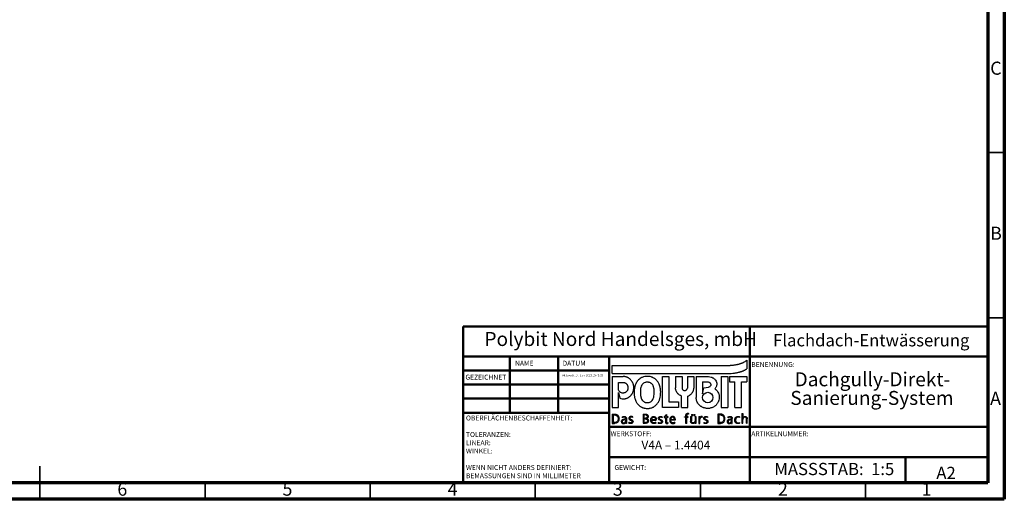
# Model space of a CAD drawing. Units: millimetres. Extents: x -7 to 589, y -8 to 415.
# Drawn here: x 291 to 589, y 5 to 150 of the extents above; entities that cross this region are included whole.
import ezdxf

# ---------------------------------------------------------------- set-up
doc = ezdxf.new("R2010")
doc.units = ezdxf.units.MM
doc.layers.add('FORMAT', color=7, linetype='Continuous')
doc.styles.add('SLDTEXTSTYLE0', font='TXT', dxfattribs={"width": 0.75})
doc.styles.add('SLDTEXTSTYLE1', font='TXT', dxfattribs={"width": 0.663})
doc.styles.add('SLDTEXTSTYLE2', font='TXT', dxfattribs={"width": 0.75, "bigfont": 'bigfont'})

msp = doc.modelspace()

# ---------------------------------------------------------------- linework, layer by layer
at = {"color": 7, "linetype": 'Continuous', "lineweight": 70}
for p, q in [((589, 415), (589, 5)), ((584, 410), (584, 10)), ((584, 10), (10, 10)), ((589, 5), (5, 5))]:
    msp.add_line(p, q, dxfattribs=at)
at = {"color": 7, "linetype": 'Continuous', "lineweight": 35}
for p, q in [((584, 110), (589, 110)), ((584, 60), (589, 60)), ((297, 4.999), (297, 15.001)), ((297, 10), (297, 5)), ((347, 10), (347, 5)), ((397, 10), (397, 5)), ((447, 10), (447, 5)), ((497, 10), (497, 5)), ((547, 10), (547, 5))]:
    msp.add_line(p, q, dxfattribs=at)
at = {"color": 7, "linetype": 'Continuous', "lineweight": 50}
for p, q in [((425.1545, 57.3407), (584, 57.3407)), ((425.1545, 57.3407), (425.1545, 10)), ((511.9327, 57.3407), (511.9327, 9.9392)), ((583.9957, 48.25), (425.1545, 48.25)), ((439.2935, 48.2464), (439.2935, 31.1854)), ((453.9044, 48.25), (453.9001, 31.1911)), ((469.3604, 9.9889), (469.37, 48.25)), ((469.369, 44), (425.1545, 44)), ((469.3679, 39.75), (425.1545, 39.75)), ((469.3668, 35.4889), (425.1545, 35.5)), ((469.3657, 31.1973), (425.1545, 31.1797)), ((469.3647, 26.9889), (583.9904, 26.9889)), ((469.3624, 17.7767), (583.9872, 17.7767)), ((559.0843, 10), (559.0843, 17.7767))]:
    msp.add_line(p, q, dxfattribs=at)
at = {"layer": 'FORMAT'}
for p, q in [((470.2252, 43.1199), (470.2252, 45.4944)), ((470.2252, 45.4944), (505.9537, 45.4944)), ((511.0215, 47.1324), (511.0215, 44.5383)), ((470.2252, 43.1199), (505.8139, 43.1199)), ((470.2252, 42.197), (470.2252, 32.7639)), ((470.2252, 42.197), (473.633, 42.197)), ((485.5158, 42.197), (487.4775, 42.197)), ((485.5158, 32.7639), (485.5158, 42.197)), ((487.4775, 42.197), (487.4775, 34.4918)), ((489.4587, 42.197), (491.4196, 42.197)), ((489.4587, 42.197), (489.4587, 38.7203)), ((491.4196, 42.197), (491.4196, 38.6294)), ((493.032, 42.197), (494.9973, 42.197)), ((493.032, 42.197), (493.032, 38.6294)), ((494.9973, 42.197), (494.9973, 38.6294)), ((495.6852, 42.197), (499.4027, 42.197)), ((495.6852, 42.197), (495.6852, 35.79)), ((503.3154, 42.1966), (505.2736, 42.1966)), ((503.3154, 42.1966), (503.3154, 32.7639)), ((505.2736, 42.1966), (505.2736, 32.7639)), ((505.8139, 42.1966), (511.0702, 42.1966)), ((505.8139, 42.1966), (505.8139, 40.5784)), ((511.0702, 42.1966), (511.0702, 40.5784)), ((472.1851, 38.0918), (472.1851, 40.4213)), ((472.1851, 40.4213), (473.5245, 40.4213)), ((497.6459, 40.6025), (499.3715, 40.6025)), ((497.6459, 40.6025), (497.6459, 36.8962)), ((498.0153, 38.7203), (499.481, 38.924)), ((505.8139, 40.5784), (507.4485, 40.5784)), ((507.4485, 32.7601), (507.4485, 40.5784)), ((509.4083, 40.5784), (511.0702, 40.5784)), ((509.4083, 32.7601), (509.4083, 40.5784)), ((472.1851, 32.7639), (472.1851, 37.3788)), ((472.1851, 37.3788), (472.5549, 35.6007)), ((491.2352, 32.7639), (491.2352, 36.2482)), ((493.2186, 32.7639), (493.2186, 36.2482)), ((497.6459, 36.8962), (498.0153, 38.7203)), ((487.4775, 34.4918), (490.3584, 34.4918)), ((490.3584, 34.4918), (490.3584, 32.7639)), ((470.2252, 32.7639), (472.1851, 32.7639)), ((470.248, 30.8035), (471.1226, 30.8035)), ((470.248, 30.8035), (470.248, 27.9834)), ((470.5471, 30.5487), (471.1226, 30.5487)), ((470.5471, 30.5487), (470.5471, 28.2458)), ((473.2785, 29.9507), (473.2785, 29.6937)), ((476.483, 29.7634), (476.483, 30.0057)), ((479.6119, 30.7809), (479.6119, 28.0131)), ((479.6119, 30.7809), (480.4323, 30.7809)), ((480.4323, 30.5487), (479.8848, 30.5487)), ((479.8848, 30.5487), (479.8848, 29.5516)), ((485.4001, 29.9952), (485.4001, 29.7571)), ((490.3584, 32.7639), (485.5158, 32.7639)), ((486.0035, 30.0442), (486.3927, 30.0442)), ((486.0035, 30.0442), (486.0035, 29.8143)), ((486.0035, 29.8143), (486.3927, 29.8143)), ((486.3927, 30.5303), (486.6707, 30.6367)), ((486.3927, 30.0442), (486.3927, 30.5303)), ((486.3927, 29.8143), (486.3927, 28.3856)), ((486.6707, 30.6367), (486.6707, 30.0442)), ((486.6707, 30.0442), (487.129, 30.0442)), ((487.129, 29.8143), (486.6707, 29.8143)), ((486.6707, 29.8143), (486.6707, 28.4144)), ((487.129, 30.0442), (487.129, 29.8143)), ((491.2352, 32.7639), (493.2186, 32.7639)), ((492.1809, 29.8347), (492.1809, 30.0186)), ((492.1809, 30.0186), (492.5957, 30.0186)), ((492.5957, 29.8347), (492.1809, 29.8347)), ((492.5957, 30.0186), (492.5957, 30.3868)), ((492.5957, 27.9907), (492.5957, 29.8347)), ((492.8484, 30.0186), (492.8484, 30.4142)), ((493.3102, 30.0186), (492.8484, 30.0186)), ((492.8484, 27.9907), (492.8484, 29.8347)), ((492.8484, 29.8347), (493.3102, 29.8347)), ((493.3102, 29.8347), (493.3102, 30.0186)), ((493.3562, 31.0085), (493.3562, 30.7809)), ((494.0223, 30.0442), (494.3009, 30.0442)), ((494.0223, 30.0442), (494.0223, 28.6506)), ((494.3009, 30.0442), (494.3009, 28.7316)), ((494.3256, 30.7128), (494.647, 30.7128)), ((494.3256, 30.7128), (494.3256, 30.3653)), ((494.3256, 30.3653), (494.647, 30.3653)), ((494.647, 30.7128), (494.647, 30.3653)), ((495.0195, 30.7128), (495.3408, 30.7128)), ((495.0195, 30.7128), (495.0195, 30.3653)), ((495.0195, 30.3653), (495.3408, 30.3653)), ((495.3408, 30.7128), (495.3408, 30.3653)), ((495.3631, 30.0442), (495.6397, 30.0442)), ((495.3631, 30.0442), (495.3631, 28.7955)), ((495.6397, 30.0442), (495.6397, 27.9907)), ((496.5145, 30.0416), (496.5145, 27.9916)), ((496.5145, 30.0416), (496.7695, 30.0416)), ((496.7695, 30.0416), (496.7695, 29.6612)), ((497.4829, 30.0658), (497.4829, 29.8143)), ((499.1696, 29.9952), (499.1696, 29.7519)), ((502.2791, 30.8035), (502.2791, 27.995)), ((503.0616, 30.8035), (502.2791, 30.8035)), ((503.1115, 30.5487), (502.5616, 30.5487)), ((502.5616, 30.5487), (502.5616, 28.2171)), ((503.3154, 32.7639), (505.2736, 32.7639)), ((505.312, 29.9507), (505.312, 29.6937)), ((507.4485, 32.7601), (509.4083, 32.7601)), ((508.8703, 29.9952), (508.8703, 29.7519)), ((509.5717, 30.9881), (509.8432, 30.9881)), ((509.5717, 30.9881), (509.5717, 28.0131)), ((509.8432, 30.9881), (509.8432, 29.6937)), ((470.248, 27.9834), (470.9406, 27.9834)), ((470.5471, 28.2458), (470.9221, 28.2458)), ((474.3518, 29.2369), (474.0066, 29.2369)), ((474.3518, 29.0297), (474.0066, 29.0297)), ((474.3518, 29.2369), (474.3518, 29.4883)), ((474.3518, 29.0297), (474.3518, 28.7839)), ((474.3518, 28.7017), (474.3518, 28.7839)), ((474.3707, 27.9834), (474.3707, 28.3131)), ((474.5956, 27.9834), (474.3707, 27.9834)), ((474.5956, 29.5516), (474.5956, 27.9834)), ((475.3193, 28.0413), (475.3193, 28.2966)), ((479.6119, 28.0131), (480.3204, 28.0131)), ((479.8848, 29.5516), (480.3673, 29.5516)), ((480.3673, 29.327), (479.8889, 29.327)), ((479.8889, 29.327), (479.8889, 28.2434)), ((479.8889, 28.2434), (480.3791, 28.2434)), ((482.2455, 28.9491), (483.6288, 28.9491)), ((482.2455, 28.9491), (482.2455, 28.8806)), ((482.2551, 29.144), (482.2551, 29.2583)), ((482.2551, 29.144), (483.3693, 29.144)), ((483.3693, 29.144), (483.3693, 29.2583)), ((483.4822, 28.3131), (483.4822, 28.0547)), ((483.6288, 29.1627), (483.6288, 29.2073)), ((483.6288, 28.9491), (483.6288, 29.1627)), ((484.2258, 28.2966), (484.2258, 28.035)), ((487.1652, 28.2434), (487.1652, 27.9834)), ((487.9777, 29.2968), (487.9777, 29.144)), ((487.9777, 29.144), (489.1002, 29.144)), ((489.3666, 28.9592), (487.9777, 28.9592)), ((487.9777, 28.9592), (487.9777, 28.7955)), ((489.1002, 29.144), (489.1002, 29.2968)), ((489.2277, 28.3131), (489.2277, 28.0624)), ((489.3666, 29.2583), (489.3666, 28.9592)), ((492.8484, 27.9907), (492.5957, 27.9907)), ((495.3976, 27.9907), (495.3976, 28.3652)), ((495.6397, 27.9907), (495.3976, 27.9907)), ((496.5145, 27.9916), (496.7835, 27.9916)), ((496.7835, 27.9916), (496.7835, 29.2464)), ((497.991, 28.2886), (497.991, 28.035)), ((502.2791, 27.995), (502.9641, 27.995)), ((502.5616, 28.2171), (502.9134, 28.2171)), ((506.3881, 29.2367), (506.0698, 29.2367)), ((506.0698, 29.0297), (506.3881, 29.0297)), ((506.3881, 29.4883), (506.3881, 29.2367)), ((506.3881, 29.0297), (506.3881, 28.7316)), ((506.4136, 27.995), (506.4136, 28.2886)), ((506.4136, 27.995), (506.6442, 27.995)), ((506.6442, 27.995), (506.6442, 29.4381)), ((508.856, 28.2657), (508.856, 28.0131)), ((509.5717, 28.0131), (509.8432, 28.0131)), ((509.8432, 28.0131), (509.8432, 29.1627)), ((510.9402, 28.0131), (510.9402, 29.327)), ((510.9402, 28.0131), (511.1766, 28.0131)), ((511.1766, 28.0131), (511.1766, 29.3658))]:
    msp.add_line(p, q, dxfattribs=at)
msp.add_circle((499.2106, 35.8204), 1.5834, dxfattribs=at)
for points, knots in [([(511.0215, 47.1324), (510.9521, 47.056), (510.8349, 46.9575), (510.6946, 46.8453), (510.5995, 46.7777), (510.467, 46.6804), (510.2979, 46.5735), (510.0979, 46.4614), (509.9152, 46.3648), (509.7273, 46.2831), (509.5636, 46.2179), (509.4167, 46.1495), (509.2477, 46.0869), (509.0462, 46.0263), (508.8018, 45.9356), (508.5315, 45.8742), (508.2257, 45.7837), (507.8925, 45.7213), (507.5693, 45.6602), (507.2922, 45.6159), (507.0502, 45.5891), (506.8026, 45.5504), (506.4262, 45.5302), (506.1454, 45.4931), (505.9537, 45.4944)], [0, 0, 0, 0, 0.05675255, 0.0844501, 0.09916022, 0.12117952, 0.17520775, 0.20942367, 0.24778924, 0.28924037, 0.32244496, 0.34502913, 0.37871058, 0.42179611, 0.46117986, 0.52249695, 0.57451432, 0.63715798, 0.7094641, 0.75615862, 0.79203954, 0.84386637, 0.8943769, 1, 1, 1, 1]), ([(472.5549, 35.6007), (472.7931, 35.527), (473.1175, 35.4111), (473.5417, 35.405), (473.8041, 35.4228), (474.0727, 35.4428), (474.3671, 35.5218), (474.6468, 35.5917), (474.9337, 35.7191), (475.1823, 35.8505), (475.4094, 35.9859), (475.6442, 36.1832), (475.8425, 36.3497), (476.0219, 36.5525), (476.1587, 36.7104), (476.2984, 36.9108), (476.4381, 37.1596), (476.5867, 37.4871), (476.7298, 37.914), (476.8164, 38.3764), (476.8339, 38.7747), (476.8115, 39.1232), (476.7814, 39.4461), (476.6929, 39.7379), (476.6398, 40.0044), (476.5333, 40.2021), (476.4685, 40.3968), (476.3349, 40.606), (476.1849, 40.8643), (475.9508, 41.1347), (475.7464, 41.3573), (475.5417, 41.514), (475.376, 41.6444), (475.1973, 41.7401), (475.0195, 41.8578), (474.8541, 41.929), (474.6994, 41.9823), (474.5734, 42.0327), (474.4503, 42.0673), (474.3332, 42.1035), (474.2104, 42.1204), (473.9762, 42.1684), (473.7796, 42.1841), (473.633, 42.197)], [0, 0, 0, 0, 0.0661457, 0.08816988, 0.11084023, 0.13523138, 0.15858314, 0.19065743, 0.2106912, 0.2407297, 0.26451324, 0.2798105, 0.32111029, 0.33221777, 0.35079639, 0.37590357, 0.39615705, 0.42558986, 0.47013554, 0.51397314, 0.54855863, 0.57439937, 0.60565655, 0.63322926, 0.65429737, 0.67649797, 0.69168166, 0.70791607, 0.74131502, 0.76993342, 0.80152123, 0.8203437, 0.83748626, 0.85673355, 0.87339038, 0.89335729, 0.90371765, 0.91635766, 0.92890589, 0.93726357, 0.94845077, 0.96134953, 1, 1, 1, 1]), ([(482.3345, 41.9891), (482.4169, 41.9562), (482.6035, 41.8789), (482.861, 41.7423), (483.1304, 41.5724), (483.3712, 41.394), (483.5587, 41.2225), (483.7062, 41.0757), (483.8548, 40.9008), (484.0633, 40.6319), (484.3554, 40.1773), (484.5938, 39.6166), (484.8259, 38.8465), (484.9148, 38.1793), (484.9743, 37.4208), (484.9288, 36.7418), (484.865, 36.1036), (484.7303, 35.5941), (484.6351, 35.2515), (484.4943, 34.9072), (484.3455, 34.5874), (484.1572, 34.2608), (483.8743, 33.839), (483.5155, 33.4798), (483.1513, 33.1935), (482.8848, 33.0115), (482.6131, 32.8756), (482.3383, 32.7556), (481.9718, 32.6482), (481.6475, 32.5772), (481.2684, 32.5293), (480.9398, 32.5182), (480.5098, 32.5552), (480.1452, 32.5891), (479.8144, 32.6687), (479.5707, 32.743), (479.334, 32.8382), (479.1373, 32.9346), (478.9148, 33.0418), (478.6867, 33.2053), (478.4219, 33.4189), (478.1402, 33.7017), (477.8656, 34.0104), (477.5795, 34.4761), (477.3459, 34.962), (477.1615, 35.4547), (477.0783, 35.8187), (477.0072, 36.1243), (476.9633, 36.4835), (476.9209, 36.8987), (476.8771, 37.4073), (476.9432, 38.138), (477.0695, 39.0192), (477.4184, 40.0567), (478.0313, 41.017), (478.8775, 41.731), (479.7716, 42.1035), (480.4278, 42.2108), (481.0027, 42.2574), (481.5175, 42.2019), (481.9972, 42.1197), (482.2629, 42.0176), (482.3345, 41.9891)], [0, 0, 0, 0, 0.00938745, 0.02138255, 0.03080715, 0.04310621, 0.05305279, 0.05769979, 0.06512773, 0.0773413, 0.0937195, 0.12221063, 0.14149749, 0.17879157, 0.19316488, 0.22200789, 0.25071255, 0.26084901, 0.27777454, 0.28831366, 0.30020148, 0.31510422, 0.32819324, 0.35390472, 0.36837101, 0.37726602, 0.38801927, 0.40048683, 0.40895849, 0.4284296, 0.43556069, 0.44941267, 0.46312763, 0.48126558, 0.4880784, 0.499126, 0.508218, 0.51506052, 0.5223305, 0.5343239, 0.54465626, 0.55834641, 0.5765552, 0.58823473, 0.61609816, 0.63354493, 0.64379333, 0.65561322, 0.66675178, 0.68206778, 0.69985548, 0.72065516, 0.75955844, 0.79393789, 0.83578298, 0.87865487, 0.9089308, 0.93721908, 0.94874919, 0.96990391, 0.99184638, 1, 1, 1, 1]), ([(499.4027, 42.197), (499.6979, 42.1834), (500.1016, 42.0952), (500.5607, 41.9114), (500.8046, 41.7616), (501.065, 41.6156), (501.307, 41.3724), (501.6326, 41.0085), (501.861, 40.5015), (501.9853, 39.9441), (501.9089, 39.4696), (501.7904, 39.0692), (501.6001, 38.7286), (501.4365, 38.5556), (501.3702, 38.4708)], [0, 0, 0, 0, 0.1653067, 0.23083727, 0.27664707, 0.32608419, 0.39788215, 0.46784876, 0.59977263, 0.70529983, 0.78339453, 0.86673667, 0.93947573, 1, 1, 1, 1]), ([(505.8139, 43.1199), (506.1607, 43.1237), (506.6534, 43.1837), (507.2928, 43.2311), (507.7139, 43.3136), (508.066, 43.3671), (508.3655, 43.4436), (508.6005, 43.4906), (508.8111, 43.5475), (508.978, 43.5942), (509.1486, 43.6424), (509.3152, 43.7094), (509.5012, 43.7545), (509.656, 43.8166), (509.8026, 43.8783), (509.9272, 43.9318), (510.0655, 43.9961), (510.2169, 44.0693), (510.3811, 44.1389), (510.5219, 44.221), (510.6423, 44.282), (510.7381, 44.3471), (510.8234, 44.3974), (510.915, 44.4614), (510.9854, 44.5011), (511.0215, 44.5383)], [0, 0, 0, 0, 0.18981983, 0.27223592, 0.35119022, 0.42491461, 0.46741106, 0.52058618, 0.55634887, 0.58696256, 0.61566933, 0.65351173, 0.68525519, 0.72035998, 0.74479639, 0.77253502, 0.7947211, 0.82838702, 0.86479563, 0.89239464, 0.91766291, 0.93873357, 0.95585312, 0.9719459, 1, 1, 1, 1]), ([(473.5245, 40.4213), (473.6981, 40.4226), (473.9306, 40.3758), (474.1915, 40.2681), (474.3346, 40.1905), (474.4827, 40.0834), (474.6235, 39.9626), (474.7362, 39.8263), (474.8342, 39.6746), (474.9219, 39.4897), (474.9815, 39.3074), (475.0393, 39.0867), (475.073, 38.8432), (475.0551, 38.5718), (475.005, 38.3547), (474.9548, 38.1677), (474.8715, 37.9997), (474.7703, 37.8177), (474.6322, 37.6372), (474.459, 37.482), (474.2878, 37.3725), (474.1272, 37.2886), (473.9409, 37.2149), (473.7451, 37.1907), (473.5127, 37.1554), (473.2349, 37.1993), (472.94, 37.2725), (472.712, 37.44), (472.5253, 37.574), (472.3544, 37.7982), (472.2204, 37.9562), (472.1851, 38.0918)], [0, 0, 0, 0, 0.07738101, 0.10470614, 0.12616874, 0.1500934, 0.18643188, 0.208836, 0.22901127, 0.26715287, 0.30004287, 0.31474727, 0.3692737, 0.40917948, 0.43571005, 0.46898188, 0.49548156, 0.51936667, 0.5622391, 0.59643775, 0.62295993, 0.65295855, 0.67754487, 0.71208923, 0.74089079, 0.78221953, 0.83702706, 0.87452683, 0.90786021, 0.93930326, 1, 1, 1, 1]), ([(478.8918, 38.533), (478.9314, 38.7753), (479.0559, 39.217), (479.3556, 39.781), (479.7553, 40.1725), (480.1735, 40.3715), (480.5483, 40.4519), (480.8928, 40.4712), (481.2253, 40.4608), (481.5668, 40.3887), (481.8668, 40.2821), (482.0886, 40.1204), (482.2723, 39.9868), (482.4276, 39.8303), (482.5681, 39.59), (482.7241, 39.3059), (482.8333, 38.9727), (482.921, 38.5554), (482.9654, 38.145), (482.9935, 37.7171), (483.0173, 37.4169), (482.9897, 37.0754), (482.9807, 36.6125), (482.8927, 36.0639), (482.719, 35.4619), (482.4614, 35.0001), (482.1443, 34.6645), (481.8138, 34.4699), (481.5097, 34.3413), (481.1959, 34.2977), (480.9183, 34.2744), (480.6236, 34.3038), (480.325, 34.3421), (480.0961, 34.4487), (479.8985, 34.5589), (479.7151, 34.6779), (479.54, 34.8643), (479.2821, 35.1664), (479.1025, 35.5626), (478.9804, 35.946), (478.9284, 36.1783), (478.8623, 36.4987), (478.8447, 36.9211), (478.8096, 37.4735), (478.8343, 38.0038), (478.8643, 38.3649), (478.8918, 38.533)], [0, 0, 0, 0, 0.04350156, 0.08062885, 0.11197924, 0.14088633, 0.16143956, 0.17957786, 0.20195886, 0.22012264, 0.24134457, 0.25771912, 0.26849692, 0.28165226, 0.29638207, 0.31763127, 0.3390158, 0.35819037, 0.39316331, 0.4120198, 0.43427448, 0.44636295, 0.4726603, 0.51630218, 0.5443543, 0.58340313, 0.60882685, 0.62503666, 0.65113394, 0.66663458, 0.68101013, 0.70037265, 0.71906866, 0.7339006, 0.74471114, 0.75927014, 0.7723527, 0.78985799, 0.82951442, 0.84811815, 0.8612223, 0.87168459, 0.90604265, 0.93586993, 0.96979935, 1, 1, 1, 1]), ([(499.3715, 40.6025), (499.5764, 40.5639), (499.8607, 40.4167), (500.0403, 40.0966), (500.1144, 39.903), (500.1397, 39.6986), (500.1162, 39.4976), (500.0012, 39.3122), (499.8344, 39.0761), (499.6346, 38.946), (499.481, 38.924)], [0, 0, 0, 0, 0.27006427, 0.37078177, 0.462489, 0.53211832, 0.63192488, 0.71210716, 0.80651752, 1, 1, 1, 1]), ([(491.2352, 36.2482), (491.0263, 36.3388), (490.776, 36.4897), (490.4227, 36.7327), (490.2329, 36.9159), (490.0751, 37.1029), (489.9705, 37.2307), (489.8097, 37.4747), (489.6461, 37.7847), (489.5413, 38.1352), (489.4821, 38.4201), (489.4587, 38.6066), (489.4587, 38.7203)], [0, 0, 0, 0, 0.21171453, 0.27234381, 0.39989145, 0.4559795, 0.50080197, 0.55390275, 0.72850588, 0.825194, 0.89433762, 1, 1, 1, 1]), ([(491.4196, 38.6294), (491.4338, 38.4897), (491.5086, 38.326), (491.6568, 38.1658), (491.7524, 38.0898), (491.8694, 38.0281), (491.9797, 37.9812), (492.1019, 37.9434), (492.2355, 37.9228), (492.3954, 37.9455), (492.552, 38.0124), (492.6999, 38.0935), (492.8133, 38.1828), (492.8925, 38.2719), (492.998, 38.3991), (493.0325, 38.5338), (493.032, 38.6294)], [0, 0, 0, 0, 0.17973492, 0.22418653, 0.28238035, 0.33697021, 0.39513367, 0.43756033, 0.50266478, 0.56848776, 0.6438355, 0.7223087, 0.78681033, 0.8294765, 0.87685033, 1, 1, 1, 1]), ([(493.2186, 36.2482), (493.388, 36.3302), (493.6153, 36.4446), (493.9676, 36.6914), (494.275, 36.9567), (494.6, 37.3895), (494.8524, 37.8389), (494.9627, 38.2783), (494.9973, 38.5274), (494.9973, 38.6294)], [0, 0, 0, 0, 0.1810019, 0.24269855, 0.41260741, 0.56746773, 0.76042366, 0.90185629, 1, 1, 1, 1]), ([(501.3702, 38.4708), (501.4001, 38.442), (501.4624, 38.406), (501.5563, 38.313), (501.701, 38.1957), (501.9124, 37.9726), (502.1872, 37.6303), (502.4483, 37.1571), (502.6451, 36.5608), (502.7548, 35.8303), (502.6512, 35.0946), (502.4135, 34.5139), (502.2151, 34.1256), (501.9912, 33.8256), (501.7582, 33.5501), (501.4573, 33.3119), (501.121, 33.0385), (500.6751, 32.8241), (500.0375, 32.6028), (499.4192, 32.49), (498.841, 32.5483), (498.418, 32.6029), (498.0171, 32.6948), (497.6932, 32.853), (497.4185, 32.9771), (497.1644, 33.1458), (496.9147, 33.313), (496.7083, 33.5202), (496.4603, 33.7577), (496.172, 34.1512), (495.9045, 34.6406), (495.7524, 35.2231), (495.6852, 35.5889), (495.6852, 35.79)], [0, 0, 0, 0, 0.00903656, 0.0155811, 0.02882803, 0.04975528, 0.08265218, 0.12467217, 0.16716183, 0.21949226, 0.28504465, 0.32652673, 0.35650293, 0.38009807, 0.40830065, 0.43510027, 0.46387467, 0.5028926, 0.54237667, 0.61184184, 0.63760256, 0.66920565, 0.70531085, 0.72674718, 0.74791988, 0.77115454, 0.79336512, 0.81345896, 0.83497668, 0.86840072, 0.91978847, 0.95569706, 1, 1, 1, 1]), ([(471.1226, 30.5487), (471.2638, 30.5306), (471.4704, 30.4593), (471.7283, 30.318), (471.8749, 30.1599), (471.986, 29.9721), (472.0495, 29.7365), (472.0831, 29.3703), (472.0414, 28.939), (471.8218, 28.5667), (471.5721, 28.3948), (471.2875, 28.2715), (471.0664, 28.2519), (470.9221, 28.2458)], [0, 0, 0, 0, 0.12120982, 0.18669486, 0.24978365, 0.30347186, 0.37252432, 0.45672885, 0.61894082, 0.73536026, 0.81369781, 0.87513136, 1, 1, 1, 1]), ([(471.1226, 30.8035), (471.2787, 30.7899), (471.5089, 30.722), (471.8553, 30.5822), (472.0752, 30.3591), (472.25, 30.0599), (472.3233, 29.7415), (472.3514, 29.3501), (472.3262, 28.9202), (472.1339, 28.5383), (471.8403, 28.2496), (471.4417, 28.0703), (471.1211, 27.9883), (470.9406, 27.9834)], [0, 0, 0, 0, 0.10818372, 0.16693551, 0.25761394, 0.31912771, 0.40667365, 0.48131387, 0.59275365, 0.70138186, 0.76980889, 0.87578061, 1, 1, 1, 1]), ([(473.2785, 29.9507), (473.3647, 29.995), (473.5101, 30.028), (473.7175, 30.0811), (473.9129, 30.0927), (474.1303, 30.076), (474.3342, 30.0079), (474.4426, 29.8814), (474.5251, 29.7767), (474.5826, 29.671), (474.5956, 29.5881), (474.5956, 29.5516)], [0, 0, 0, 0, 0.17847138, 0.27684884, 0.39810803, 0.54012036, 0.68410942, 0.78094773, 0.84434767, 0.9334856, 1, 1, 1, 1]), ([(474.3518, 29.4883), (474.3441, 29.5781), (474.2938, 29.7228), (474.1048, 29.8576), (473.9011, 29.8998), (473.6895, 29.8637), (473.5338, 29.8202), (473.3965, 29.7634), (473.3237, 29.7192), (473.2785, 29.6937)], [0, 0, 0, 0, 0.20823552, 0.32184542, 0.5147178, 0.66286339, 0.80691489, 0.88198292, 1, 1, 1, 1]), ([(476.483, 30.0057), (476.3749, 30.0498), (476.2092, 30.0684), (475.9754, 30.102), (475.7961, 30.0707), (475.6131, 30.0155), (475.4858, 29.9182), (475.3962, 29.8142), (475.3427, 29.69), (475.324, 29.5367), (475.3473, 29.3898), (475.385, 29.2908), (475.448, 29.2241), (475.5124, 29.1521), (475.6243, 29.0766), (475.7896, 28.9951), (475.9786, 28.9144), (476.1455, 28.8067), (476.2732, 28.696), (476.3359, 28.5244), (476.2696, 28.347), (476.1565, 28.2294), (476.011, 28.1685), (475.8394, 28.133), (475.5966, 28.1876), (475.4206, 28.2399), (475.3193, 28.2966)], [0, 0, 0, 0, 0.08293384, 0.11994717, 0.16887816, 0.21239009, 0.25628668, 0.28191301, 0.31038701, 0.35220196, 0.39108265, 0.41700384, 0.42631256, 0.45677211, 0.48627054, 0.52263074, 0.58942344, 0.63367507, 0.66513147, 0.70993558, 0.75452052, 0.79394541, 0.8240884, 0.86683349, 0.91769075, 1, 1, 1, 1]), ([(476.483, 29.7634), (476.3478, 29.838), (476.1193, 29.8763), (475.8039, 29.8664), (475.6184, 29.7326), (475.5398, 29.521), (475.6748, 29.3395), (475.8519, 29.234), (476.0428, 29.167), (476.2146, 29.0792), (476.3839, 28.9748), (476.5067, 28.8431), (476.579, 28.6856), (476.5917, 28.5146), (476.5805, 28.2988), (476.4332, 28.1566), (476.3034, 28.0279), (476.1089, 27.9714), (475.8202, 27.9203), (475.54, 27.9741), (475.3588, 28.0237), (475.3193, 28.0413)], [0, 0, 0, 0, 0.10696022, 0.16581848, 0.21810005, 0.26147526, 0.31025664, 0.36241436, 0.40918854, 0.45353939, 0.49980545, 0.55040176, 0.57917765, 0.62135618, 0.67236474, 0.72527198, 0.76076096, 0.80148943, 0.86587805, 0.96933709, 1, 1, 1, 1]), ([(480.4323, 30.5487), (480.4766, 30.5487), (480.5656, 30.5163), (480.6839, 30.472), (480.7784, 30.3945), (480.8401, 30.314), (480.8797, 30.2094), (480.9249, 30.061), (480.8575, 29.8801), (480.7638, 29.7151), (480.6265, 29.6376), (480.4947, 29.5915), (480.4124, 29.5516), (480.3673, 29.5516)], [0, 0, 0, 0, 0.09080184, 0.17328138, 0.24763941, 0.32483499, 0.36726755, 0.46542493, 0.61771865, 0.72413112, 0.82905363, 0.91291699, 1, 1, 1, 1]), ([(480.4323, 30.7809), (480.5782, 30.7683), (480.7744, 30.7188), (480.974, 30.5834), (481.0676, 30.4829), (481.1226, 30.3638), (481.1607, 30.2307), (481.1962, 30.0297), (481.1282, 29.8284), (481.0441, 29.6646), (480.9467, 29.5844), (480.8269, 29.4982), (480.7129, 29.4603), (480.6445, 29.4494)], [0, 0, 0, 0, 0.21694531, 0.28932539, 0.35377795, 0.41673641, 0.48066987, 0.55855404, 0.71338985, 0.78256842, 0.82652073, 0.89756017, 1, 1, 1, 1]), ([(483.4822, 28.0547), (483.3541, 28.0178), (483.1773, 27.9418), (482.9092, 27.9335), (482.7015, 27.951), (482.4557, 28.02), (482.2243, 28.1569), (482.0871, 28.3735), (482.0119, 28.5727), (481.9627, 28.7781), (481.9698, 28.9943), (481.9607, 29.186), (481.9941, 29.3271), (482.0312, 29.4418), (482.0682, 29.5699), (482.1792, 29.7575), (482.3239, 29.9427), (482.578, 30.0613), (482.8538, 30.1086), (483.1529, 30.0425), (483.3612, 29.894), (483.4907, 29.7506), (483.5642, 29.5743), (483.6168, 29.3936), (483.6288, 29.2634), (483.6288, 29.2073)], [0, 0, 0, 0, 0.07964839, 0.11019238, 0.15744662, 0.20211786, 0.26033407, 0.31107585, 0.3497942, 0.38608013, 0.4346771, 0.47696724, 0.49850351, 0.51972098, 0.54830441, 0.5766077, 0.6482358, 0.68173775, 0.73989529, 0.8107918, 0.85535534, 0.88925244, 0.9232673, 0.96694059, 1, 1, 1, 1]), ([(482.2551, 29.2583), (482.2758, 29.3975), (482.3564, 29.5872), (482.5302, 29.7676), (482.6803, 29.8513), (482.8386, 29.9028), (483.0021, 29.8703), (483.1187, 29.7918), (483.2169, 29.7041), (483.2859, 29.6017), (483.3311, 29.5016), (483.3493, 29.4217), (483.365, 29.3434), (483.3693, 29.2936), (483.3693, 29.2583)], [0, 0, 0, 0, 0.22977114, 0.32829491, 0.40468649, 0.51087134, 0.59331494, 0.66795121, 0.73921794, 0.80822306, 0.86883718, 0.91842812, 0.94216679, 1, 1, 1, 1]), ([(484.2258, 28.2966), (484.3086, 28.2628), (484.4226, 28.204), (484.6084, 28.1621), (484.7822, 28.1295), (484.971, 28.1842), (485.1169, 28.2616), (485.2166, 28.3769), (485.2606, 28.536), (485.188, 28.7236), (485.0108, 28.8652), (484.7661, 28.9612), (484.5387, 29.0855), (484.3029, 29.2478), (484.2206, 29.5164), (484.2914, 29.7937), (484.4417, 29.9664), (484.6668, 30.0716), (484.9226, 30.1031), (485.1869, 30.0632), (485.3456, 30.0233), (485.4001, 29.9952)], [0, 0, 0, 0, 0.06441131, 0.09036265, 0.1365094, 0.18872984, 0.22745209, 0.25321918, 0.29615561, 0.33810116, 0.38937557, 0.45368613, 0.52584041, 0.57547261, 0.65459495, 0.70665478, 0.77645598, 0.8092107, 0.88327018, 0.95642231, 1, 1, 1, 1]), ([(485.4001, 29.7571), (485.3195, 29.813), (485.1606, 29.8462), (484.9262, 29.894), (484.7361, 29.8512), (484.6005, 29.7752), (484.5184, 29.6687), (484.4763, 29.5223), (484.5555, 29.3693), (484.6699, 29.2884), (484.7868, 29.2375), (484.8905, 29.1809), (485.0211, 29.1338), (485.1943, 29.0419), (485.3869, 28.9002), (485.4894, 28.6945), (485.5291, 28.5047), (485.4772, 28.3077), (485.3602, 28.119), (485.1802, 28.0191), (484.995, 27.9444), (484.7777, 27.9338), (484.5793, 27.9556), (484.3913, 27.9755), (484.2872, 28.0118), (484.2258, 28.035)], [0, 0, 0, 0, 0.06751625, 0.11518969, 0.16806788, 0.20208461, 0.2230007, 0.26264942, 0.30238494, 0.33602714, 0.36074482, 0.39285016, 0.41979079, 0.45901835, 0.53224872, 0.58434457, 0.61863408, 0.66771825, 0.72501936, 0.77083709, 0.8110645, 0.8661494, 0.92251155, 0.95325464, 1, 1, 1, 1]), ([(489.3666, 29.2583), (489.3455, 29.4392), (489.2732, 29.7048), (489.0487, 29.9493), (488.8968, 30.0283), (488.7433, 30.0808), (488.5545, 30.0958), (488.3261, 30.0731), (488.1379, 29.9773), (487.9983, 29.8495), (487.847, 29.6931), (487.733, 29.403), (487.6644, 29.0702), (487.721, 28.7312), (487.7913, 28.463), (487.9116, 28.234), (488.0664, 28.1038), (488.2325, 28.0041), (488.4312, 27.9468), (488.6635, 27.9371), (488.8631, 27.965), (489.0485, 28.0113), (489.1665, 28.0371), (489.2277, 28.079)], [0, 0, 0, 0, 0.10925304, 0.15665956, 0.19265428, 0.20979502, 0.25277314, 0.3039801, 0.34418548, 0.37551735, 0.41635768, 0.47188429, 0.55772936, 0.6146679, 0.67408533, 0.72247109, 0.76524218, 0.79233979, 0.83727281, 0.88614867, 0.92956451, 0.95640356, 1, 1, 1, 1]), ([(489.1002, 29.2968), (489.1002, 29.3609), (489.0419, 29.5327), (488.9741, 29.7322), (488.7791, 29.8301), (488.5738, 29.9052), (488.3075, 29.8214), (488.1278, 29.6486), (488.0324, 29.4686), (487.9777, 29.3502), (487.9777, 29.2968)], [0, 0, 0, 0, 0.12580487, 0.28641633, 0.33861853, 0.49216701, 0.64892549, 0.78571277, 0.90881033, 1, 1, 1, 1]), ([(492.5957, 30.3868), (492.5957, 30.4594), (492.6118, 30.5804), (492.6583, 30.7402), (492.7175, 30.8566), (492.8015, 30.9456), (492.8838, 31.0041), (492.9928, 31.0476), (493.1502, 31.072), (493.2826, 31.0389), (493.3562, 31.0085)], [0, 0, 0, 0, 0.18239718, 0.30301388, 0.41692974, 0.50568942, 0.60772516, 0.66728383, 0.79926033, 1, 1, 1, 1]), ([(493.3562, 30.7809), (493.2943, 30.8148), (493.1788, 30.8608), (493.0285, 30.8095), (492.9438, 30.7421), (492.8583, 30.6159), (492.8484, 30.4979), (492.8484, 30.4142)], [0, 0, 0, 0, 0.27700725, 0.42910195, 0.58046085, 0.68035154, 1, 1, 1, 1]), ([(497.4829, 30.0658), (497.3622, 30.1088), (497.171, 30.0914), (496.9669, 29.9532), (496.8712, 29.806), (496.8032, 29.7085), (496.7695, 29.6612)], [0, 0, 0, 0, 0.42057493, 0.60029207, 0.80620846, 1, 1, 1, 1]), ([(497.4829, 29.8143), (497.4224, 29.8529), (497.297, 29.8736), (497.1379, 29.8154), (497.0196, 29.7325), (496.9347, 29.6213), (496.8798, 29.5122), (496.8345, 29.3884), (496.7835, 29.3031), (496.7835, 29.2464)], [0, 0, 0, 0, 0.20433332, 0.34414474, 0.47836733, 0.61492146, 0.74268649, 0.82697441, 1, 1, 1, 1]), ([(497.991, 28.2886), (498.057, 28.2583), (498.1766, 28.2141), (498.358, 28.1598), (498.5277, 28.1395), (498.6874, 28.1682), (498.8102, 28.219), (498.9056, 28.2809), (498.9499, 28.3535), (498.9888, 28.4352), (499.0093, 28.5311), (498.9784, 28.6552), (498.8998, 28.7567), (498.733, 28.8768), (498.534, 28.9829), (498.3238, 29.0594), (498.2115, 29.1582), (498.1153, 29.2272), (498.0308, 29.3525), (497.9724, 29.5132), (498.0099, 29.6663), (498.0812, 29.8212), (498.1834, 29.9648), (498.4111, 30.069), (498.7391, 30.106), (499.0143, 30.0692), (499.1696, 29.9952)], [0, 0, 0, 0, 0.05168882, 0.09064878, 0.13466968, 0.17182481, 0.20465511, 0.22912277, 0.25105335, 0.26392045, 0.29375421, 0.31843301, 0.3525919, 0.38254845, 0.46428838, 0.5130028, 0.53925007, 0.57019188, 0.5964139, 0.64594205, 0.6863213, 0.70447983, 0.76800773, 0.80526801, 0.87937334, 1, 1, 1, 1]), ([(499.1696, 29.7519), (499.0324, 29.8302), (498.7924, 29.9193), (498.5055, 29.8546), (498.3473, 29.7642), (498.2727, 29.651), (498.2255, 29.4984), (498.3249, 29.3831), (498.4192, 29.29), (498.5184, 29.2452), (498.6182, 29.1949), (498.7203, 29.1551), (498.8146, 29.111), (498.9128, 29.057), (499.0086, 29.0146), (499.065, 28.9424), (499.1291, 28.8909), (499.1825, 28.8202), (499.2245, 28.7491), (499.2482, 28.7016), (499.2616, 28.6594), (499.2713, 28.6082), (499.2856, 28.5339), (499.2744, 28.4477), (499.2485, 28.3727), (499.2045, 28.2946), (499.1642, 28.2036), (499.0891, 28.1137), (498.9918, 28.0612), (498.8895, 28.0072), (498.7418, 27.9509), (498.4302, 27.9296), (498.1731, 27.9959), (497.991, 28.035)], [0, 0, 0, 0, 0.1140432, 0.16901909, 0.20375695, 0.24000677, 0.26332093, 0.31082593, 0.33330262, 0.35850403, 0.38654744, 0.41275306, 0.43601574, 0.46010081, 0.49264518, 0.50787299, 0.52421463, 0.55062887, 0.56989886, 0.58285324, 0.58801794, 0.60120596, 0.61971787, 0.64130194, 0.66175913, 0.67561397, 0.70468264, 0.73216036, 0.75648966, 0.78222899, 0.8142775, 0.86761188, 1, 1, 1, 1]), ([(502.9641, 27.995), (503.0389, 27.995), (503.2513, 28.0142), (503.5594, 28.0972), (503.9097, 28.2722), (504.136, 28.4983), (504.2702, 28.7367), (504.3638, 28.984), (504.3788, 29.288), (504.382, 29.5882), (504.3354, 29.8686), (504.2614, 30.1251), (504.1051, 30.3358), (503.957, 30.4866), (503.7571, 30.6485), (503.5128, 30.7347), (503.2667, 30.7981), (503.1337, 30.8035), (503.0616, 30.8035)], [0, 0, 0, 0, 0.05073567, 0.14398616, 0.21460504, 0.31456554, 0.35447339, 0.39983541, 0.49245283, 0.55837057, 0.60313001, 0.68511651, 0.73592047, 0.77917134, 0.82856962, 0.90874257, 0.9523048, 1, 1, 1, 1]), ([(503.1115, 30.5487), (503.2498, 30.5355), (503.4536, 30.5001), (503.6759, 30.3621), (503.8241, 30.2739), (503.9162, 30.1324), (503.9952, 30.0041), (504.0441, 29.8714), (504.099, 29.6881), (504.1125, 29.5442), (504.1135, 29.4381)], [0, 0, 0, 0, 0.25373466, 0.35705837, 0.47092382, 0.55749935, 0.65625959, 0.74195216, 0.81073051, 1, 1, 1, 1]), ([(505.312, 29.9507), (505.4337, 30.008), (505.6399, 30.0658), (505.9403, 30.0934), (506.1712, 30.089), (506.3542, 30.0049), (506.47, 29.9153), (506.5499, 29.8214), (506.5882, 29.7313), (506.6359, 29.6087), (506.6442, 29.5145), (506.6442, 29.4381)], [0, 0, 0, 0, 0.23195041, 0.36536487, 0.52236168, 0.62238878, 0.70711487, 0.77420302, 0.83239638, 0.87541732, 1, 1, 1, 1]), ([(506.3881, 29.4883), (506.3881, 29.5376), (506.3499, 29.6269), (506.2714, 29.7794), (506.0859, 29.8524), (505.8523, 29.8923), (505.5829, 29.8322), (505.4013, 29.7488), (505.312, 29.6937)], [0, 0, 0, 0, 0.11289719, 0.21595062, 0.38483224, 0.53816183, 0.76141737, 1, 1, 1, 1]), ([(508.856, 28.0131), (508.7605, 27.9663), (508.6156, 27.9457), (508.4047, 27.9334), (508.2382, 27.9409), (508.051, 27.9815), (507.8805, 28.0427), (507.7122, 28.1554), (507.5822, 28.3), (507.4873, 28.452), (507.3946, 28.684), (507.3332, 28.966), (507.4011, 29.2839), (507.4687, 29.5328), (507.599, 29.7629), (507.7864, 29.9102), (507.9581, 30.0029), (508.1433, 30.0804), (508.365, 30.0959), (508.6232, 30.0708), (508.7867, 30.0271), (508.8703, 29.9952)], [0, 0, 0, 0, 0.0726904, 0.10140859, 0.14743559, 0.18838855, 0.23468045, 0.2728858, 0.3284785, 0.36899737, 0.39719071, 0.50291409, 0.56288841, 0.62215358, 0.6828793, 0.7433782, 0.78548673, 0.81912468, 0.88260942, 0.93759313, 1, 1, 1, 1]), ([(508.8703, 29.7519), (508.7069, 29.8377), (508.3911, 29.9329), (508.0004, 29.7925), (507.7666, 29.5564), (507.672, 29.2841), (507.6258, 28.979), (507.6713, 28.704), (507.7866, 28.4737), (507.9198, 28.3371), (508.0467, 28.2337), (508.2103, 28.1698), (508.4912, 28.113), (508.7162, 28.2116), (508.856, 28.2657)], [0, 0, 0, 0, 0.15944717, 0.26422369, 0.33655243, 0.43588079, 0.50337342, 0.59867759, 0.6678032, 0.71931495, 0.76029812, 0.80609593, 0.86762022, 1, 1, 1, 1]), ([(509.8432, 29.6937), (509.9115, 29.8206), (510.1039, 30.0144), (510.4612, 30.1111), (510.7598, 30.0633), (510.9535, 29.9354), (511.0777, 29.792), (511.1517, 29.6062), (511.1766, 29.4553), (511.1766, 29.3658)], [0, 0, 0, 0, 0.22480821, 0.41333971, 0.55920793, 0.68711301, 0.77044798, 0.85327993, 1, 1, 1, 1]), ([(510.9402, 29.327), (510.9354, 29.4395), (510.9018, 29.6068), (510.7775, 29.7443), (510.7137, 29.8188), (510.5834, 29.8697), (510.4368, 29.8953), (510.2768, 29.8546), (510.1578, 29.8139), (510.0623, 29.7365), (509.9804, 29.6648), (509.9333, 29.5776), (509.865, 29.4112), (509.8432, 29.3137), (509.8432, 29.1627)], [0, 0, 0, 0, 0.18657121, 0.24881913, 0.2962708, 0.34027973, 0.46851221, 0.5255838, 0.60282598, 0.66678038, 0.72067794, 0.7748986, 0.82417682, 1, 1, 1, 1]), ([(474.0066, 29.2369), (473.8264, 29.2366), (473.5751, 29.1931), (473.2818, 29.0623), (473.144, 28.9153), (473.0423, 28.7441), (473.0305, 28.5066), (473.0728, 28.2707), (473.2147, 28.0965), (473.364, 27.9943), (473.5357, 27.9391), (473.7369, 27.9394), (473.9377, 27.9568), (474.1096, 28.0394), (474.2471, 28.1577), (474.3336, 28.2459), (474.3707, 28.3131)], [0, 0, 0, 0, 0.17056436, 0.24217395, 0.30030362, 0.36012475, 0.42752494, 0.52230144, 0.58088293, 0.63653474, 0.69308004, 0.74950166, 0.8275164, 0.88285347, 0.92779341, 1, 1, 1, 1]), ([(474.0066, 29.0297), (473.8274, 29.0165), (473.5453, 28.9723), (473.3373, 28.7204), (473.293, 28.5318), (473.3277, 28.3652), (473.4323, 28.2456), (473.5689, 28.1708), (473.7554, 28.1348), (473.9625, 28.1642), (474.1665, 28.2646), (474.2677, 28.4286), (474.3472, 28.5703), (474.3518, 28.6555), (474.3518, 28.7017)], [0, 0, 0, 0, 0.22613289, 0.30508423, 0.37686304, 0.45187836, 0.49828899, 0.56279566, 0.6347175, 0.72179132, 0.80996883, 0.89544494, 0.94838587, 1, 1, 1, 1]), ([(480.6445, 29.4494), (480.7481, 29.4431), (480.8867, 29.3747), (481.0639, 29.2719), (481.1585, 29.1472), (481.2385, 28.9935), (481.2564, 28.7624), (481.2332, 28.4999), (481.0776, 28.2831), (480.923, 28.1309), (480.7241, 28.0671), (480.5361, 27.9965), (480.3923, 28.0131), (480.3204, 28.0131)], [0, 0, 0, 0, 0.12631992, 0.1983663, 0.25654534, 0.32295213, 0.41593468, 0.54781556, 0.64701737, 0.74965727, 0.81637698, 0.91076981, 1, 1, 1, 1]), ([(480.3673, 29.327), (480.4555, 29.327), (480.4945, 29.3267), (480.6765, 29.2678), (480.7125, 29.2438), (480.8235, 29.1589), (480.8907, 29.0867), (480.9638, 28.973), (480.9731, 28.776), (480.9567, 28.5392), (480.8052, 28.3822), (480.6666, 28.297), (480.5198, 28.262), (480.4338, 28.2434), (480.3791, 28.2434)], [0, 0, 0, 0, 0.11172431, 0.13157994, 0.21213621, 0.28853389, 0.33078145, 0.37902834, 0.50649596, 0.64766436, 0.75379792, 0.85081035, 0.91383416, 1, 1, 1, 1]), ([(483.4822, 28.3131), (483.3872, 28.2511), (483.1983, 28.1888), (482.9233, 28.1602), (482.6769, 28.1851), (482.4744, 28.3106), (482.341, 28.4774), (482.2684, 28.6715), (482.2455, 28.8058), (482.2455, 28.8806)], [0, 0, 0, 0, 0.20057112, 0.34960181, 0.4920724, 0.63275578, 0.7615636, 0.86568877, 1, 1, 1, 1]), ([(486.3916, 28.4144), (486.3916, 28.3714), (486.4105, 28.265), (486.4623, 28.1353), (486.5355, 28.0369), (486.6221, 27.9871), (486.7575, 27.9332), (486.953, 27.9286), (487.0999, 27.9581), (487.1652, 27.9834)], [0, 0, 0, 0, 0.12382113, 0.29753935, 0.39395541, 0.4619455, 0.57673499, 0.80333066, 1, 1, 1, 1]), ([(486.6707, 28.4144), (486.6707, 28.3808), (486.6815, 28.3191), (486.7343, 28.2415), (486.8145, 28.175), (486.9747, 28.1444), (487.0975, 28.1962), (487.1652, 28.2434)], [0, 0, 0, 0, 0.14761226, 0.28708761, 0.42007559, 0.61773364, 1, 1, 1, 1]), ([(489.2277, 28.3131), (489.1178, 28.2504), (488.9238, 28.2031), (488.6572, 28.1319), (488.4568, 28.1792), (488.2938, 28.2466), (488.1725, 28.35), (488.0858, 28.4647), (488.0427, 28.5842), (487.9966, 28.6867), (487.9777, 28.7569), (487.9777, 28.7955)], [0, 0, 0, 0, 0.23077205, 0.37245412, 0.50080646, 0.60279885, 0.69697641, 0.79221242, 0.86528356, 0.93099586, 1, 1, 1, 1]), ([(495.3976, 28.3652), (495.3324, 28.2495), (495.231, 28.0592), (494.9622, 27.9549), (494.7379, 27.9371), (494.5002, 27.9524), (494.3452, 28.0587), (494.2077, 28.1378), (494.1064, 28.2843), (494.041, 28.4605), (494.0223, 28.591), (494.0223, 28.6506)], [0, 0, 0, 0, 0.214885, 0.29407965, 0.43073215, 0.55966093, 0.64468258, 0.71401896, 0.80030773, 0.90926835, 1, 1, 1, 1]), ([(495.3631, 28.7955), (495.3627, 28.6611), (495.3104, 28.4805), (495.1794, 28.3005), (495.0753, 28.2211), (494.9474, 28.1704), (494.7872, 28.1433), (494.6157, 28.1663), (494.473, 28.2485), (494.3821, 28.3488), (494.3075, 28.5207), (494.3009, 28.589), (494.3009, 28.7316)], [0, 0, 0, 0, 0.2194787, 0.30098194, 0.36312461, 0.43254927, 0.52601364, 0.62874146, 0.71081375, 0.79176304, 0.85121139, 1, 1, 1, 1]), ([(504.1135, 29.4381), (504.1146, 29.3284), (504.1104, 29.1172), (504.0203, 28.8347), (503.8639, 28.5993), (503.6646, 28.4027), (503.3895, 28.3046), (503.1431, 28.2487), (502.9807, 28.2171), (502.9134, 28.2171)], [0, 0, 0, 0, 0.1717972, 0.32181273, 0.4521692, 0.60748678, 0.74457815, 0.89686124, 1, 1, 1, 1]), ([(506.0698, 29.2367), (505.8093, 29.22), (505.345, 29.169), (505.0972, 28.7619), (505.0485, 28.4759), (505.1297, 28.2388), (505.2752, 28.0623), (505.4775, 27.9667), (505.7276, 27.9317), (505.9977, 27.9603), (506.2289, 28.0819), (506.3595, 28.204), (506.4136, 28.2886)], [0, 0, 0, 0, 0.27515692, 0.36796927, 0.43502344, 0.54734531, 0.59308199, 0.65020207, 0.75537447, 0.8310812, 0.9052045, 1, 1, 1, 1]), ([(506.0698, 29.0297), (505.9951, 29.0297), (505.86, 29.0235), (505.6824, 28.9662), (505.5639, 28.893), (505.4589, 28.8259), (505.3749, 28.7086), (505.319, 28.5119), (505.3944, 28.3203), (505.5188, 28.2004), (505.6512, 28.1663), (505.8243, 28.1309), (506.0132, 28.1829), (506.1854, 28.2621), (506.2769, 28.393), (506.3628, 28.535), (506.3881, 28.6538), (506.3881, 28.7316)], [0, 0, 0, 0, 0.08976162, 0.15500213, 0.21725562, 0.25315742, 0.30021467, 0.38353198, 0.4826339, 0.52412207, 0.58230263, 0.63919057, 0.730087, 0.80681145, 0.85513789, 0.9147232, 1, 1, 1, 1])]:
    msp.add_open_spline(points, degree=3, knots=knots, dxfattribs=at)

# ---------------------------------------------------------------- texts
at = {"color": 7, "linetype": 'Continuous', "lineweight": 0}
for s, insert, char_height, attachment_point, style in [('C', (586.4587, 137.5602), 3.9687, 2, 'SLDTEXTSTYLE0'), ('B', (586.4706, 87.5602), 3.9687, 2, 'SLDTEXTSTYLE0'), ('Polybit Nord Handelsges, mbH', (431.6001, 55.6749), 4.233333, 1, 'SLDTEXTSTYLE1'), ('Flachdach-Entwässerung', (548.7211, 55.0218), 3.704167, 2, 'SLDTEXTSTYLE0'), ('NAME', (440.8517, 46.9726), 1.5, 1, 'SLDTEXTSTYLE0'), ('DATUM', (455.2365, 46.9726), 1.5, 1, 'SLDTEXTSTYLE0'), ('BENENNUNG:', (512.3837, 46.5762), 1.5, 1, 'SLDTEXTSTYLE0'), ('GEZEICHNET', (425.8444, 42.7418), 1.5, 1, 'SLDTEXTSTYLE0'), ('Mittwoch, 14. Juni 2023 10:45:33', (455.1871, 42.8505), 0.6, 1, 'SLDTEXTSTYLE0'), ('Dachgully-Direkt-', (549.0503, 43.4678), 4.233333, 2, 'SLDTEXTSTYLE0'), ('Sanierung-System', (548.9214, 37.8233), 4.233333, 2, 'SLDTEXTSTYLE0'), ('A', (586.3397, 37.5602), 3.9687, 2, 'SLDTEXTSTYLE0'), ('OBERFLÄCHENBESCHAFFENHEIT:', (425.9935, 30.3794), 1.5, 1, 'SLDTEXTSTYLE0'), ('TOLERANZEN:', (425.9935, 25.3794), 1.5, 1, 'SLDTEXTSTYLE0'), ('WERKSTOFF:', (469.7938, 25.6042), 1.5, 1, 'SLDTEXTSTYLE0'), ('ARTIKELNUMMER:', (512.3837, 25.6042), 1.5, 1, 'SLDTEXTSTYLE0'), ('LINEAR:', (425.9935, 22.8794), 1.5, 1, 'SLDTEXTSTYLE0'), ('V4A – 1.4404', (479.1381, 22.7493), 2.645833, 1, 'SLDTEXTSTYLE2'), ('WINKEL:', (425.9935, 20.3794), 1.5, 1, 'SLDTEXTSTYLE0'), ('WENN NICHT ANDERS DEFINIERT:', (425.9935, 15.3794), 1.5, 1, 'SLDTEXTSTYLE0'), ('GEWICHT:', (470.9521, 15.378), 1.4986, 1, 'SLDTEXTSTYLE0'), ('MASSSTAB:  1:5', (519.3651, 16.0294), 3.704167, 1, 'SLDTEXTSTYLE0'), ('A2', (568.422, 14.8429), 3.70417, 1, 'SLDTEXTSTYLE0'), ('BEMASSUNGEN SIND IN MILLIMETER', (425.9935, 12.8794), 1.5, 1, 'SLDTEXTSTYLE0'), ('6', (321.96, 10.0602), 3.9687, 2, 'SLDTEXTSTYLE0'), ('5', (371.96, 10.0602), 3.9687, 2, 'SLDTEXTSTYLE0'), ('4', (421.96, 10.0602), 3.9687, 2, 'SLDTEXTSTYLE0'), ('3', (471.96, 10.0602), 3.9687, 2, 'SLDTEXTSTYLE0'), ('2', (521.96, 10.0602), 3.9687, 2, 'SLDTEXTSTYLE0'), ('1', (565.46, 10.0602), 3.9687, 2, 'SLDTEXTSTYLE0')]:
    msp.add_mtext(s, dxfattribs=dict(at, insert=insert, char_height=char_height, attachment_point=attachment_point, style=style))

doc.saveas('drawing.dxf')
